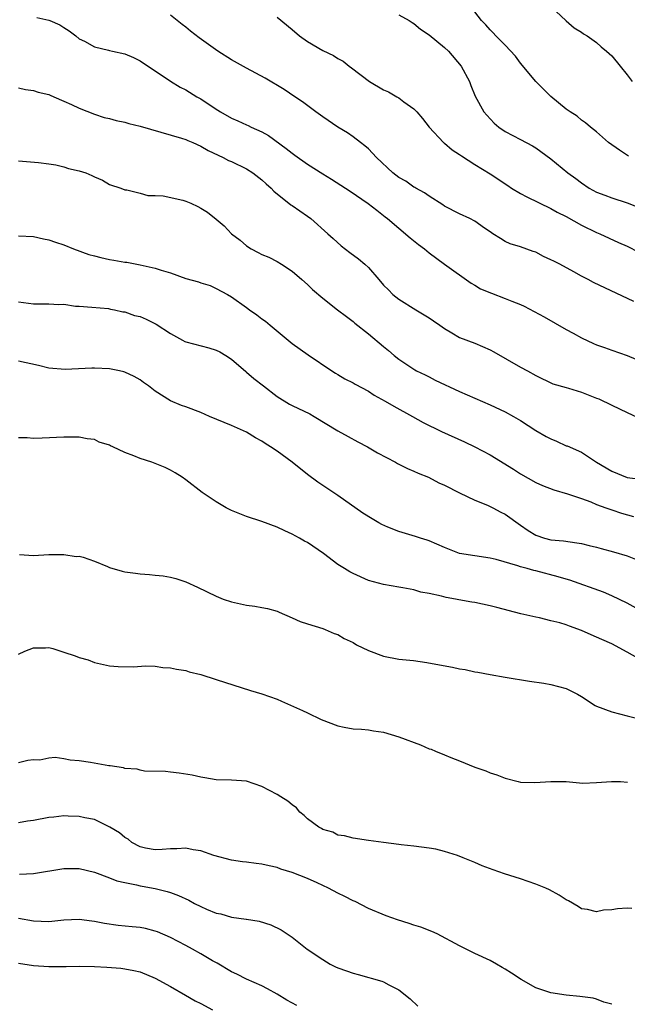
# Model space of a CAD drawing. Units: inches. Extents: x 2676000 to 2679000, y 1542000 to 1544220.
# Drawn here: x 2677329 to 2677409, y 1542820 to 1542949 of the extents above; entities that cross this region are included whole.
import ezdxf

# ---------------------------------------------------------------- set-up
doc = ezdxf.new("R2010")
doc.units = ezdxf.units.IN
doc.header["$MEASUREMENT"] = 0
doc.layers.add('LD26761542_2ft', color=140, linetype='Continuous')

msp = doc.modelspace()

# ---------------------------------------------------------------- linework, layer by layer
at = {"layer": 'LD26761542_2ft'}
for points, elevation in [([(2677399, 1542950.84), (2677400.98, 1542948.98), (2677402.07, 1542948.07), (2677403, 1542947.5), (2677403.28, 1542947.28), (2677403.75, 1542947), (2677405, 1542946.12), (2677405.58, 1542945.58), (2677406.3, 1542945), (2677407, 1542944.39), (2677408.09, 1542943), (2677409, 1542941.89), (2677409.66, 1542941)], 8600), ([(2677331.41, 1542949.41), (2677333, 1542949.05), (2677333.15, 1542949), (2677334.45, 1542948.45), (2677335, 1542948.11), (2677335.67, 1542947.67), (2677336.55, 1542947), (2677337, 1542946.63), (2677337.71, 1542946.29), (2677339, 1542945.54), (2677340.86, 1542945.14), (2677341, 1542945.09), (2677341.37, 1542945), (2677343, 1542944.63), (2677344.15, 1542944.15), (2677345, 1542943.72), (2677349, 1542941.03), (2677350.28, 1542940.28), (2677351, 1542939.91), (2677352.47, 1542939), (2677353, 1542938.71), (2677355, 1542937.38), (2677355.24, 1542937.24), (2677355.58, 1542937), (2677357, 1542936.2), (2677357.85, 1542935.85), (2677359, 1542935.29), (2677359.21, 1542935.21), (2677359.62, 1542935), (2677361, 1542934.37), (2677361.89, 1542933.89), (2677364.22, 1542932.22), (2677365, 1542931.57), (2677365.34, 1542931.34), (2677367, 1542930.13), (2677369, 1542928.87), (2677370.17, 1542928.17), (2677372.59, 1542926.59), (2677374.99, 1542924.99), (2677376.1, 1542924.1), (2677377, 1542923.41), (2677377.22, 1542923.22), (2677377.5, 1542923), (2677380.48, 1542920.48), (2677381.58, 1542919.58), (2677382.37, 1542919), (2677383, 1542918.47), (2677385, 1542916.98), (2677388.5, 1542914.5), (2677389, 1542914.25), (2677389.76, 1542913.76), (2677391.17, 1542913.17), (2677393, 1542912.5), (2677393.85, 1542912.15), (2677395, 1542911.71), (2677395.5, 1542911.5), (2677398.09, 1542910.09), (2677401, 1542908.43), (2677401.94, 1542907.94), (2677403, 1542907.3), (2677404.58, 1542906.58), (2677405, 1542906.4), (2677406.03, 1542906.03), (2677407, 1542905.72), (2677409, 1542905), (2677411, 1542904.15)], 8590), ([(2677409.91, 1542912.09), (2677404.6, 1542914.6), (2677403.87, 1542915), (2677403, 1542915.44), (2677402, 1542916), (2677400.15, 1542917), (2677399.38, 1542917.38), (2677399, 1542917.59), (2677398.02, 1542918.02), (2677397, 1542918.56), (2677396.66, 1542918.66), (2677395, 1542919.3), (2677393.66, 1542919.66), (2677393, 1542919.99), (2677392.36, 1542920.36), (2677391.38, 1542921), (2677391, 1542921.24), (2677390.26, 1542921.74), (2677389, 1542922.65), (2677388.32, 1542923), (2677387, 1542923.62), (2677385, 1542924.63), (2677384.78, 1542924.78), (2677383, 1542925.92), (2677382.39, 1542926.39), (2677381.22, 1542927), (2677381.09, 1542927.09), (2677381, 1542927.12), (2677379.91, 1542927.91), (2677379, 1542928.41), (2677378.21, 1542929), (2677376.07, 1542931), (2677375, 1542932.15), (2677374.56, 1542932.56), (2677373.96, 1542933), (2677373, 1542933.75), (2677372.26, 1542934.26), (2677371, 1542935), (2677369, 1542936.36), (2677368.09, 1542937), (2677366.34, 1542938.34), (2677365.34, 1542939), (2677363.95, 1542939.95), (2677361.43, 1542941.43), (2677359, 1542942.74), (2677357, 1542943.84), (2677355.21, 1542945), (2677352.76, 1542946.76), (2677351.61, 1542947.61), (2677351, 1542948.13), (2677350.51, 1542948.51), (2677349, 1542949.74)], 8592), ([(2677363, 1542949.45), (2677365, 1542947.85), (2677365.95, 1542947), (2677367, 1542946.25), (2677369, 1542945.09), (2677370.42, 1542944.42), (2677371, 1542944.01), (2677371.67, 1542943.67), (2677372.5, 1542943), (2677372.8, 1542942.8), (2677375.16, 1542941), (2677377, 1542939.9), (2677377.64, 1542939.64), (2677378.74, 1542939), (2677379, 1542938.84), (2677379.65, 1542938.35), (2677381, 1542937.43), (2677381.39, 1542937), (2677382.13, 1542936.13), (2677383.01, 1542935), (2677384.86, 1542933), (2677384.93, 1542932.93), (2677385, 1542932.89), (2677386.02, 1542932.02), (2677387, 1542931.4), (2677387.23, 1542931.23), (2677389, 1542930.09), (2677391, 1542928.86), (2677393.33, 1542927.33), (2677393.81, 1542927), (2677395, 1542926.28), (2677395.83, 1542925.83), (2677399, 1542924.31), (2677399.82, 1542923.82), (2677401, 1542923.25), (2677403, 1542922.14), (2677405, 1542921.17), (2677405.43, 1542921), (2677407.87, 1542919.87), (2677409, 1542919.36), (2677410.56, 1542918.56)], 8594), ([(2677379, 1542949.76), (2677380.37, 1542949), (2677380.74, 1542948.74), (2677381, 1542948.61), (2677381.87, 1542947.87), (2677383, 1542947.14), (2677385, 1542945.49), (2677385.52, 1542945), (2677387.2, 1542943), (2677388.3, 1542941), (2677388.49, 1542940.49), (2677389.06, 1542939.06), (2677390.18, 1542937), (2677390.56, 1542936.56), (2677391.54, 1542935.54), (2677392.15, 1542935), (2677393, 1542934.45), (2677395, 1542933.38), (2677396.57, 1542932.57), (2677397, 1542932.3), (2677399, 1542930.83), (2677401.22, 1542929), (2677402.25, 1542928.25), (2677403, 1542927.67), (2677404.04, 1542927), (2677405, 1542926.48), (2677406.06, 1542926.06), (2677407, 1542925.72), (2677409, 1542925.06), (2677410.48, 1542924.48)], 8596), ([(2677409.2, 1542931.2), (2677407.99, 1542931.99), (2677406.58, 1542933), (2677405, 1542934.37), (2677404.2, 1542935), (2677403.56, 1542935.56), (2677403, 1542935.91), (2677402.43, 1542936.43), (2677401.52, 1542937), (2677401, 1542937.38), (2677399, 1542939.05), (2677397, 1542941.02), (2677395, 1542943.43), (2677394.32, 1542944.32), (2677393, 1542945.8), (2677391.77, 1542947), (2677391.41, 1542947.41), (2677391, 1542947.8), (2677390.44, 1542948.44), (2677389.85, 1542949), (2677389, 1542950.17)], 8598), ([(2677329, 1542940.16), (2677329.95, 1542939.95), (2677331, 1542939.81), (2677331.6, 1542939.6), (2677333, 1542939.28), (2677333.19, 1542939.19), (2677333.68, 1542939), (2677335, 1542938.41), (2677335.99, 1542937.99), (2677337, 1542937.49), (2677339, 1542936.73), (2677340.28, 1542936.28), (2677341, 1542936.15), (2677341.86, 1542935.86), (2677343, 1542935.67), (2677343.5, 1542935.5), (2677345, 1542935.15), (2677350.44, 1542933.56), (2677351, 1542933.39), (2677351.26, 1542933.26), (2677351.94, 1542933), (2677353, 1542932.51), (2677353.93, 1542931.93), (2677355.92, 1542931), (2677356.63, 1542930.63), (2677357, 1542930.49), (2677359, 1542929.51), (2677359.81, 1542929), (2677361, 1542928.09), (2677361.56, 1542927.56), (2677362.22, 1542927), (2677362.59, 1542926.59), (2677364.82, 1542924.82), (2677365, 1542924.72), (2677365.99, 1542923.99), (2677367, 1542923.32), (2677367.44, 1542923), (2677369.68, 1542921), (2677370.36, 1542920.36), (2677371.42, 1542919.42), (2677372.55, 1542918.55), (2677373.7, 1542917.7), (2677374.53, 1542917), (2677375, 1542916.58), (2677376.39, 1542915), (2677377, 1542914.26), (2677377.63, 1542913.63), (2677378.22, 1542913), (2677379, 1542912.39), (2677381.24, 1542911), (2677382.35, 1542910.35), (2677383, 1542909.93), (2677383.57, 1542909.57), (2677384.41, 1542909), (2677385, 1542908.54), (2677385.96, 1542907.96), (2677387, 1542907.38), (2677389, 1542906.61), (2677391, 1542905.73), (2677391.48, 1542905.48), (2677395, 1542903.48), (2677395.92, 1542903), (2677397, 1542902.39), (2677399.26, 1542901.26), (2677401, 1542900.78), (2677401.29, 1542900.71), (2677403, 1542900.18), (2677405, 1542899.41), (2677405.29, 1542899.29), (2677407, 1542898.47), (2677409, 1542897.5), (2677411, 1542896.61)], 8588), ([(2677329, 1542930.59), (2677331.64, 1542930.36), (2677333, 1542930.2), (2677333.94, 1542930.06), (2677335, 1542929.8), (2677335.58, 1542929.58), (2677337, 1542929.26), (2677337.87, 1542929), (2677338.65, 1542928.65), (2677339, 1542928.46), (2677340.04, 1542928.04), (2677341, 1542927.48), (2677342.49, 1542927), (2677343, 1542926.79), (2677343.25, 1542926.75), (2677345, 1542926.31), (2677346.02, 1542926.02), (2677347, 1542926.01), (2677348.03, 1542925.97), (2677350.6, 1542925.4), (2677351, 1542925.27), (2677351.67, 1542925), (2677352.59, 1542924.59), (2677353, 1542924.38), (2677353.85, 1542923.85), (2677355, 1542922.93), (2677356.03, 1542922.03), (2677357.02, 1542921), (2677358.16, 1542920.16), (2677359, 1542919.41), (2677359.61, 1542919), (2677360.54, 1542918.54), (2677361, 1542918.26), (2677361.9, 1542917.9), (2677363, 1542917.34), (2677363.58, 1542917), (2677365, 1542916.08), (2677366.26, 1542915), (2677367, 1542914.34), (2677367.68, 1542913.68), (2677369, 1542912.54), (2677370.96, 1542911), (2677372.14, 1542910.14), (2677373, 1542909.48), (2677373.24, 1542909.24), (2677375, 1542907.85), (2677377, 1542906.17), (2677377.66, 1542905.66), (2677378.4, 1542905), (2677379, 1542904.54), (2677381.13, 1542903.13), (2677381.35, 1542903), (2677382.45, 1542902.45), (2677383, 1542902.19), (2677383.78, 1542901.78), (2677387, 1542900.25), (2677391, 1542898.51), (2677393, 1542897.6), (2677394.08, 1542897), (2677395, 1542896.45), (2677397, 1542895.16), (2677398.37, 1542894.37), (2677399, 1542894.03), (2677399.75, 1542893.75), (2677401, 1542893.15), (2677401.12, 1542893.12), (2677403, 1542892.31), (2677404.97, 1542891), (2677407, 1542889.78), (2677409, 1542888.98), (2677410.76, 1542888.76)], 8586), ([(2677329, 1542920.72), (2677331, 1542920.62), (2677332.32, 1542920.32), (2677333, 1542920.22), (2677333.88, 1542919.88), (2677335, 1542919.53), (2677336.25, 1542919), (2677338.27, 1542918.27), (2677339, 1542918.1), (2677339.86, 1542917.86), (2677341, 1542917.62), (2677341.54, 1542917.54), (2677343, 1542917.27), (2677343.26, 1542917.26), (2677345, 1542916.93), (2677347, 1542916.49), (2677347.77, 1542916.23), (2677349, 1542915.87), (2677351, 1542915.14), (2677352.66, 1542914.66), (2677353, 1542914.53), (2677354.19, 1542914.19), (2677355, 1542913.82), (2677356.51, 1542913), (2677357, 1542912.72), (2677359, 1542911.29), (2677359.39, 1542911), (2677360.35, 1542910.35), (2677361, 1542909.84), (2677361.49, 1542909.49), (2677362.1, 1542909), (2677365, 1542906.56), (2677367.08, 1542905.08), (2677370.19, 1542903), (2677370.69, 1542902.69), (2677371, 1542902.51), (2677371.93, 1542901.93), (2677373, 1542901.41), (2677373.25, 1542901.25), (2677375, 1542900.31), (2677375.78, 1542899.78), (2677377.21, 1542899), (2677378.33, 1542898.33), (2677380.8, 1542897), (2677382.2, 1542896.2), (2677384.61, 1542895), (2677387.64, 1542893.64), (2677389, 1542892.98), (2677391, 1542891.93), (2677394.08, 1542890.08), (2677395, 1542889.47), (2677397, 1542888.32), (2677397.91, 1542887.91), (2677399.36, 1542887.36), (2677401.16, 1542886.84), (2677403, 1542886.2), (2677404.25, 1542885.75), (2677405, 1542885.44), (2677406.23, 1542885), (2677407, 1542884.7), (2677408.28, 1542884.28), (2677409.85, 1542883.85)], 8584), ([(2677329, 1542912.07), (2677331, 1542911.77), (2677331.81, 1542911.81), (2677333, 1542911.79), (2677334.32, 1542911.68), (2677335, 1542911.74), (2677336.5, 1542911.5), (2677337, 1542911.5), (2677338.67, 1542911.33), (2677340.83, 1542911.17), (2677341, 1542911.14), (2677341.1, 1542911.1), (2677341.65, 1542911), (2677342.73, 1542910.73), (2677343, 1542910.73), (2677344.27, 1542910.27), (2677345, 1542910.11), (2677345.78, 1542909.79), (2677347.13, 1542909.13), (2677349, 1542907.87), (2677350.58, 1542907), (2677350.86, 1542906.86), (2677351, 1542906.8), (2677354.02, 1542906.02), (2677355, 1542905.71), (2677355.47, 1542905.47), (2677356.26, 1542905), (2677357, 1542904.53), (2677358.88, 1542902.88), (2677359, 1542902.81), (2677359.97, 1542901.97), (2677361.2, 1542901), (2677363, 1542899.63), (2677364.62, 1542898.62), (2677365, 1542898.41), (2677367.32, 1542897.32), (2677367.89, 1542897), (2677371, 1542895.12), (2677372.35, 1542894.35), (2677373.64, 1542893.64), (2677374.89, 1542893), (2677376.21, 1542892.21), (2677378.55, 1542891), (2677378.83, 1542890.83), (2677380.15, 1542890.15), (2677381, 1542889.8), (2677381.54, 1542889.54), (2677382.89, 1542889), (2677384.28, 1542888.28), (2677385, 1542887.94), (2677387, 1542886.95), (2677389, 1542886.01), (2677390.65, 1542885.35), (2677391.37, 1542885), (2677392.42, 1542884.42), (2677393, 1542884.16), (2677395, 1542882.7), (2677396.01, 1542882.01), (2677397, 1542881.38), (2677398.14, 1542881), (2677399, 1542880.79), (2677400.65, 1542880.65), (2677402.4, 1542880.4), (2677403, 1542880.3), (2677404.02, 1542880.02), (2677405, 1542879.8), (2677405.62, 1542879.62), (2677407.22, 1542879.22), (2677409, 1542878.69), (2677411, 1542877.87)], 8582), ([(2677411, 1542871.37), (2677409, 1542872.44), (2677407, 1542873.44), (2677405.92, 1542873.92), (2677401.47, 1542875.47), (2677401, 1542875.59), (2677399.93, 1542875.93), (2677397, 1542876.69), (2677396.74, 1542876.74), (2677395.86, 1542877), (2677395, 1542877.23), (2677394.63, 1542877.37), (2677391.81, 1542878.19), (2677391, 1542878.38), (2677389, 1542878.67), (2677387, 1542879), (2677385, 1542879.77), (2677383, 1542880.65), (2677382.74, 1542880.74), (2677381.86, 1542881), (2677381.21, 1542881.21), (2677379, 1542881.86), (2677377.54, 1542882.46), (2677376.79, 1542882.79), (2677376.4, 1542883), (2677375.52, 1542883.52), (2677374.28, 1542884.28), (2677371, 1542886.6), (2677368.34, 1542888.34), (2677367, 1542889.36), (2677364.97, 1542891), (2677363, 1542892.45), (2677362.16, 1542893), (2677361.43, 1542893.43), (2677361, 1542893.75), (2677360.16, 1542894.16), (2677359, 1542894.91), (2677357, 1542895.81), (2677354.12, 1542897), (2677353, 1542897.49), (2677351, 1542898.27), (2677350.45, 1542898.45), (2677349, 1542899.03), (2677347, 1542900.3), (2677346.12, 1542901), (2677345.45, 1542901.45), (2677345, 1542901.79), (2677344.22, 1542902.22), (2677343, 1542902.82), (2677342.87, 1542902.87), (2677342.28, 1542903), (2677341.21, 1542903.21), (2677341, 1542903.23), (2677339, 1542903.33), (2677338.66, 1542903.34), (2677335.16, 1542903.16), (2677333, 1542903.35), (2677331.67, 1542903.67), (2677329, 1542904.26)], 8580), ([(2677410.82, 1542865), (2677409, 1542866.02), (2677407, 1542867.09), (2677405.67, 1542867.67), (2677405, 1542867.99), (2677404.28, 1542868.28), (2677403, 1542868.86), (2677401.42, 1542869.42), (2677401, 1542869.59), (2677400.15, 1542869.85), (2677399, 1542870.15), (2677397.49, 1542870.51), (2677397, 1542870.6), (2677395.06, 1542871.06), (2677391.89, 1542871.89), (2677391, 1542872.11), (2677389, 1542872.53), (2677388.59, 1542872.59), (2677386.9, 1542872.9), (2677386.47, 1542873), (2677385.22, 1542873.22), (2677384.62, 1542873.38), (2677383, 1542873.72), (2677381.9, 1542873.9), (2677381, 1542874.19), (2677379.52, 1542874.48), (2677379, 1542874.55), (2677377, 1542874.89), (2677375, 1542875.45), (2677373, 1542876.34), (2677372.57, 1542876.57), (2677371.86, 1542877), (2677371, 1542877.52), (2677369.11, 1542879), (2677367, 1542880.42), (2677366.62, 1542880.62), (2677365.96, 1542881), (2677365, 1542881.51), (2677364.03, 1542881.97), (2677363, 1542882.44), (2677361, 1542883.2), (2677359, 1542883.84), (2677357, 1542884.64), (2677356.33, 1542885), (2677355, 1542885.79), (2677353.18, 1542887), (2677351, 1542888.68), (2677350.53, 1542889), (2677349.6, 1542889.6), (2677349, 1542889.93), (2677348.29, 1542890.29), (2677347, 1542890.83), (2677346.56, 1542891), (2677345, 1542891.48), (2677344.17, 1542891.83), (2677343, 1542892.25), (2677341.43, 1542893), (2677341.13, 1542893.13), (2677341, 1542893.21), (2677339.63, 1542893.63), (2677339, 1542893.94), (2677338.06, 1542894.06), (2677337, 1542894.27), (2677335, 1542894.26), (2677332.12, 1542894.12), (2677331, 1542894.1), (2677330.16, 1542894.16), (2677329, 1542894.19)], 8578), ([(2677329.15, 1542878.85), (2677331, 1542878.72), (2677333, 1542878.84), (2677333.14, 1542878.86), (2677335, 1542878.86), (2677336.6, 1542878.6), (2677337, 1542878.62), (2677337.5, 1542878.5), (2677339, 1542877.97), (2677340.72, 1542877.28), (2677341, 1542877.15), (2677342.66, 1542876.66), (2677343, 1542876.58), (2677344.41, 1542876.41), (2677345, 1542876.31), (2677346.24, 1542876.24), (2677347, 1542876.14), (2677348.04, 1542876.04), (2677349, 1542875.87), (2677349.7, 1542875.7), (2677351, 1542875.28), (2677352.55, 1542874.55), (2677355, 1542873.36), (2677355.94, 1542873), (2677357, 1542872.64), (2677359, 1542872.21), (2677360.08, 1542872.08), (2677361, 1542871.9), (2677361.74, 1542871.74), (2677363, 1542871.39), (2677363.26, 1542871.26), (2677365, 1542870.53), (2677366.05, 1542870.05), (2677367, 1542869.72), (2677369, 1542869.12), (2677369.32, 1542869), (2677370.49, 1542868.49), (2677371, 1542868.33), (2677371.82, 1542867.82), (2677373, 1542867.27), (2677373.46, 1542867), (2677375, 1542866.24), (2677377, 1542865.49), (2677379, 1542865.11), (2677380.92, 1542864.92), (2677382.68, 1542864.68), (2677384.37, 1542864.37), (2677386.04, 1542864.04), (2677387, 1542863.83), (2677387.72, 1542863.72), (2677389, 1542863.43), (2677389.39, 1542863.39), (2677391, 1542863.08), (2677393, 1542862.75), (2677396.19, 1542862.19), (2677398.07, 1542861.93), (2677399, 1542861.78), (2677401, 1542861.25), (2677402.49, 1542860.49), (2677403, 1542860.19), (2677404.83, 1542859), (2677405, 1542858.92), (2677407, 1542858.18), (2677409, 1542857.65), (2677411, 1542857.17)], 8576), ([(2677329, 1542865.76), (2677329.86, 1542866.14), (2677331, 1542866.58), (2677332.59, 1542866.59), (2677333, 1542866.61), (2677333.52, 1542866.48), (2677335, 1542866.03), (2677336.47, 1542865.53), (2677337, 1542865.32), (2677338.16, 1542865), (2677339, 1542864.67), (2677341, 1542864.23), (2677342.14, 1542864.14), (2677344.11, 1542864.11), (2677345.77, 1542864.23), (2677347, 1542864.16), (2677347.99, 1542863.99), (2677349, 1542863.97), (2677349.77, 1542863.77), (2677351, 1542863.59), (2677351.45, 1542863.45), (2677353, 1542863.06), (2677355, 1542862.44), (2677359.5, 1542861), (2677361, 1542860.54), (2677363, 1542859.82), (2677363.58, 1542859.58), (2677366.36, 1542858.36), (2677367, 1542858.04), (2677368.81, 1542857.19), (2677371, 1542856.35), (2677371.84, 1542856.16), (2677373, 1542855.96), (2677374.11, 1542855.89), (2677375, 1542855.8), (2677375.67, 1542855.67), (2677377, 1542855.5), (2677379, 1542854.91), (2677381.86, 1542853.86), (2677383, 1542853.33), (2677383.25, 1542853.25), (2677383.81, 1542853), (2677385, 1542852.53), (2677385.82, 1542852.18), (2677387, 1542851.73), (2677389, 1542850.91), (2677390.43, 1542850.43), (2677391, 1542850.17), (2677391.88, 1542849.88), (2677393, 1542849.45), (2677394.71, 1542849), (2677395, 1542848.94), (2677396.89, 1542848.89), (2677399, 1542849.04), (2677401.02, 1542849.02), (2677403.18, 1542848.82), (2677405, 1542848.88), (2677406.96, 1542849.04), (2677408.12, 1542849), (2677409.05, 1542848.95)], 8574), ([(2677409.65, 1542832.35), (2677409, 1542832.36), (2677407.73, 1542832.27), (2677407, 1542832.15), (2677405.9, 1542832.1), (2677405, 1542831.9), (2677403.82, 1542832.18), (2677403, 1542832.31), (2677402.59, 1542832.59), (2677401.32, 1542833.32), (2677401, 1542833.48), (2677400.09, 1542834.09), (2677398.79, 1542834.79), (2677398.32, 1542835), (2677397, 1542835.55), (2677395, 1542836.22), (2677392.88, 1542836.88), (2677391.4, 1542837.4), (2677389.96, 1542837.96), (2677389, 1542838.39), (2677388.54, 1542838.54), (2677387.47, 1542839), (2677386.7, 1542839.3), (2677385, 1542839.82), (2677383.88, 1542840.12), (2677383, 1542840.27), (2677381, 1542840.54), (2677379.31, 1542840.69), (2677379, 1542840.76), (2677377, 1542841), (2677375, 1542841.26), (2677373, 1542841.56), (2677371.86, 1542841.86), (2677371, 1542841.99), (2677370.35, 1542842.35), (2677369, 1542842.71), (2677368.84, 1542842.84), (2677368.51, 1542843), (2677367, 1542844.13), (2677366.57, 1542844.57), (2677365.98, 1542845), (2677365.54, 1542845.54), (2677365, 1542845.94), (2677364.44, 1542846.44), (2677363.5, 1542847), (2677363, 1542847.33), (2677361, 1542848.38), (2677359, 1542849.05), (2677357, 1542849.19), (2677355, 1542849.23), (2677353.52, 1542849.52), (2677353, 1542849.59), (2677351.86, 1542849.86), (2677350.13, 1542850.13), (2677349, 1542850.24), (2677348.32, 1542850.32), (2677345.6, 1542850.4), (2677345, 1542850.51), (2677344.62, 1542850.62), (2677343, 1542850.75), (2677342.81, 1542850.81), (2677341.09, 1542851.09), (2677340.9, 1542851.1), (2677338.48, 1542851.52), (2677337, 1542851.74), (2677335.82, 1542851.82), (2677335, 1542852), (2677333.82, 1542852.18), (2677333, 1542852.1), (2677331.84, 1542851.84), (2677331, 1542851.86), (2677330.23, 1542851.77), (2677329, 1542851.49)], 8572), ([(2677407, 1542819.74), (2677405.96, 1542820.04), (2677405, 1542820.44), (2677404.55, 1542820.55), (2677402.79, 1542820.79), (2677401, 1542820.95), (2677399, 1542821.26), (2677398.6, 1542821.4), (2677397, 1542821.92), (2677395.1, 1542823), (2677393.82, 1542823.82), (2677393, 1542824.36), (2677392.57, 1542824.57), (2677391.86, 1542825), (2677391, 1542825.48), (2677389, 1542826.43), (2677387.87, 1542827), (2677387, 1542827.41), (2677384.05, 1542829), (2677383.33, 1542829.33), (2677381.88, 1542829.88), (2677381, 1542830.15), (2677380.37, 1542830.37), (2677378.85, 1542830.85), (2677377.36, 1542831.36), (2677375, 1542832.33), (2677373.25, 1542833.25), (2677373, 1542833.33), (2677371.92, 1542833.92), (2677371, 1542834.35), (2677369.77, 1542835), (2677368.28, 1542835.72), (2677367, 1542836.29), (2677365, 1542837.07), (2677363.52, 1542837.52), (2677363, 1542837.73), (2677361.95, 1542837.95), (2677361, 1542838.17), (2677360.25, 1542838.25), (2677359, 1542838.43), (2677358.48, 1542838.48), (2677357, 1542838.69), (2677354.69, 1542839.31), (2677353, 1542839.89), (2677351.98, 1542840.02), (2677351, 1542840.24), (2677349.84, 1542840.16), (2677349, 1542840.18), (2677347.92, 1542840.08), (2677347, 1542840.06), (2677345.72, 1542840.28), (2677345, 1542840.44), (2677343.93, 1542841), (2677343.43, 1542841.43), (2677343, 1542841.67), (2677342.28, 1542842.28), (2677341.02, 1542843.02), (2677339, 1542844.01), (2677337.75, 1542844.25), (2677337, 1542844.44), (2677335.53, 1542844.47), (2677335, 1542844.51), (2677333.66, 1542844.34), (2677333, 1542844.29), (2677331, 1542843.91), (2677330.19, 1542843.81), (2677329, 1542843.6)], 8570), ([(2677329.15, 1542836.85), (2677331, 1542836.93), (2677335, 1542837.59), (2677337, 1542837.57), (2677339, 1542837.11), (2677341, 1542836.37), (2677341.96, 1542835.96), (2677343, 1542835.73), (2677344.54, 1542835.46), (2677345, 1542835.32), (2677345.26, 1542835.26), (2677347, 1542834.97), (2677348.57, 1542834.57), (2677349, 1542834.43), (2677350.05, 1542834.05), (2677351.41, 1542833.41), (2677352.17, 1542833), (2677353, 1542832.58), (2677353.75, 1542832.25), (2677355, 1542831.73), (2677355.61, 1542831.61), (2677357, 1542831.19), (2677358.93, 1542830.93), (2677359, 1542830.91), (2677360.67, 1542830.67), (2677362.2, 1542830.2), (2677363.54, 1542829.54), (2677365, 1542828.57), (2677366.94, 1542827), (2677369, 1542825.62), (2677370, 1542825), (2677370.67, 1542824.67), (2677371, 1542824.52), (2677372.15, 1542824.15), (2677373, 1542823.83), (2677373.68, 1542823.68), (2677376.77, 1542822.77), (2677377, 1542822.68), (2677377.71, 1542822.3), (2677379, 1542821.63), (2677380.48, 1542820.48), (2677381.5, 1542819.5)], 8568), ([(2677365.58, 1542819.58), (2677364.28, 1542820.28), (2677363, 1542821.06), (2677361.76, 1542821.76), (2677361, 1542822.16), (2677359, 1542823.03), (2677357.7, 1542823.7), (2677357, 1542824.03), (2677355.14, 1542825.14), (2677354.53, 1542825.47), (2677353, 1542826.37), (2677351.89, 1542827), (2677351, 1542827.49), (2677349, 1542828.53), (2677347.27, 1542829.27), (2677347, 1542829.37), (2677345.7, 1542829.7), (2677345, 1542829.82), (2677343.94, 1542829.94), (2677342.1, 1542830.1), (2677340.34, 1542830.34), (2677339, 1542830.63), (2677338.66, 1542830.66), (2677337, 1542830.9), (2677335, 1542830.79), (2677333, 1542830.58), (2677331, 1542830.65), (2677329, 1542831)], 8566), ([(2677329, 1542825.14), (2677331, 1542824.83), (2677333, 1542824.69), (2677335.29, 1542824.71), (2677337, 1542824.77), (2677339, 1542824.73), (2677340.63, 1542824.63), (2677342.48, 1542824.48), (2677343, 1542824.41), (2677344.18, 1542824.18), (2677345, 1542824), (2677347, 1542823.2), (2677349, 1542822.09), (2677350.95, 1542820.95), (2677352.22, 1542820.22), (2677353, 1542819.84), (2677354.52, 1542819)], 8564)]:
    msp.add_lwpolyline(points, dxfattribs=dict(at, elevation=elevation))

doc.saveas('drawing.dxf')
